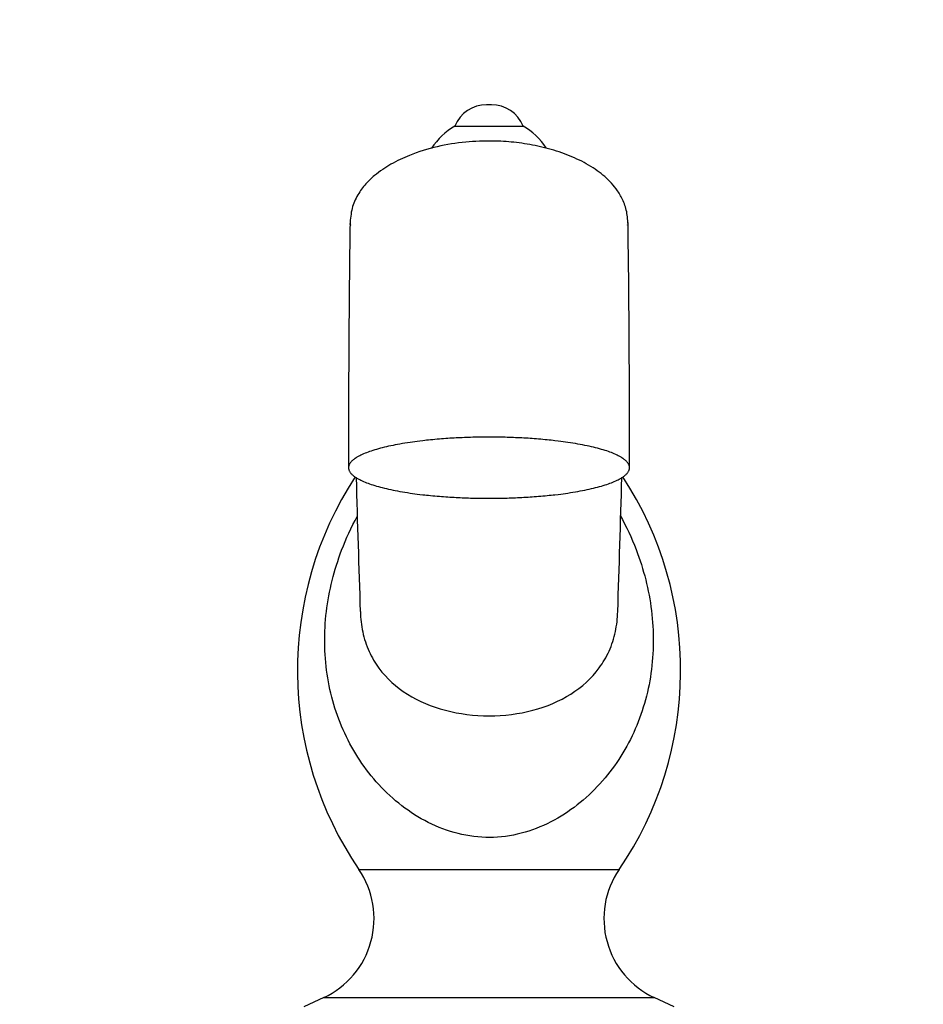
# Model space of a CAD drawing. Units: millimetres. Extents: x 0 to 1389, y 0 to 1767.
# Drawn here: x 642 to 748, y 1155 to 1271 of the extents above; entities that cross this region are included whole.
import ezdxf
from ezdxf import colors
from ezdxf.entities.mleader import LeaderData, LeaderLine
from ezdxf.math import Vec2, Vec3

# ---------------------------------------------------------------- set-up
doc = ezdxf.new("R2010")
doc.units = ezdxf.units.MM
doc.layers.add('DV1_Défaut', color=7, linetype='Continuous')
doc.layers.add('Défaut', color=7, linetype='Continuous')

# ---------------------------------------------------------------- blocks, each defined once
blk = doc.blocks.new('_DOT')
at = {"color": 0}
blk.add_line((0, 0), (-1, 0), dxfattribs=at)
at = {"color": 0, "const_width": 0.333}
blk.add_lwpolyline([(-0.1665, 0, 1), (0.1665, 0, 1)], format="xyb", close=True, dxfattribs=at)
blk = doc.blocks.new('SE')
at = {"layer": 'DV1_Défaut', "color": 7, "linetype": 'Continuous'}
for p, q in [((697.1, 1260.91), (696.52, 1260.91)), ((692.81, 1258.4), (700.81, 1258.4)), ((681.53, 1171.12), (712.09, 1171.12)), ((677.4, 1156.08), (675.06, 1154.99)), ((677.4, 1156.08), (716.21, 1156.08)), ((718.56, 1154.99), (716.21, 1156.08))]:
    blk.add_line(p, q, dxfattribs=at)
for centre, radius, start, end in [((696.52, 1256.91), 4, 90, 158.1357), ((697.1, 1256.91), 4, 21.8643, 90), ((696.78, 1251.45), 8, 119.7527, 147.0616), ((696.84, 1251.45), 8, 33.4224, 60.2473), ((2532.18, 1221.41), 1851.87, 179.20606, 180.09666), ((3324.04, 1291.29), 2643.88, 180.96393, 180.9646), ((-2058.52, 1294.55), 2772.01, 359.01269, 359.01334), ((-1184.17, 1221.13), 1897.48, 359.91408, 0.78336), ((715.76, 1194.49), 41.45, 146.729, 214.3261), ((3324.04, 1291.29), 2643.88, 181.60818, 181.94851), ((-2058.52, 1294.55), 2772.01, 358.0742, 358.39889), ((677.86, 1194.49), 41.45, 325.6739, 33.2803), ((673.08, 1165.35), 10.23, 295, 34.3261), ((720.53, 1165.35), 10.23, 145.6739, 245)]:
    blk.add_arc(centre, radius, start, end, dxfattribs=at)
for points, knots in [([(713.14, 1246.86), (713.1, 1247.48), (713.02, 1248.49), (712.48, 1249.9), (711.81, 1250.98), (710.79, 1252.17), (709.28, 1253.41), (707.13, 1254.6), (704.75, 1255.52), (702.26, 1256.15), (699.76, 1256.53), (697.03, 1256.69), (694.01, 1256.57), (690.7, 1256.05), (687.75, 1255.15), (685.64, 1254.15), (684.29, 1253.31), (683.25, 1252.53), (682.25, 1251.56), (681.33, 1250.31), (680.63, 1248.7), (680.53, 1247.56), (680.48, 1246.86)], [0, 0, 0, 0, 0.044972, 0.085189, 0.11924, 0.146406, 0.199587, 0.256114, 0.315111, 0.374429, 0.432314, 0.488204, 0.561755, 0.639533, 0.717742, 0.773126, 0.799152, 0.827217, 0.862484, 0.904084, 0.950395, 1, 1, 1, 1]), ([(712.22, 1212.68), (712.93, 1211.39), (713.56, 1210.05), (714.98, 1206.35), (715.58, 1203.96), (716.19, 1199.07), (716.17, 1196.56), (715.65, 1192.96), (715.4, 1191.77), (714.72, 1189.45), (714.3, 1188.3), (712.79, 1185.01), (711.48, 1182.99), (709.01, 1180.28), (708.13, 1179.44), (706.2, 1177.94), (705.16, 1177.26), (702.95, 1176.13), (701.8, 1175.68), (699.37, 1175.05), (698.13, 1174.89), (695.64, 1174.87), (694.38, 1175.03), (691.96, 1175.63), (690.79, 1176.08), (688.56, 1177.2), (687.53, 1177.86), (685.59, 1179.35), (684.69, 1180.19), (682.22, 1182.88), (680.89, 1184.9), (678.85, 1189.31), (678.16, 1191.62), (677.44, 1196.49), (677.42, 1198.94), (678.01, 1203.85), (678.62, 1206.28), (680.02, 1209.96), (680.64, 1211.3), (681.34, 1212.58)], [0, 0, 0, 0, 0.045116, 0.045116, 0.120982, 0.120982, 0.196848, 0.196848, 0.234781, 0.234781, 0.272714, 0.272714, 0.34858, 0.34858, 0.386513, 0.386513, 0.424446, 0.424446, 0.462379, 0.462379, 0.500312, 0.500312, 0.538245, 0.538245, 0.576178, 0.576178, 0.614111, 0.614111, 0.652044, 0.652044, 0.72791, 0.72791, 0.803776, 0.803776, 0.879642, 0.879642, 0.955508, 0.955508, 1, 1, 1, 1]), ([(681.7, 1201.39), (681.72, 1200.58), (681.81, 1199.78), (682.15, 1198.21), (682.4, 1197.44), (683.05, 1196.02), (683.43, 1195.36), (684.79, 1193.53), (685.9, 1192.53), (688.56, 1190.87), (690.04, 1190.24), (693.33, 1189.38), (695.05, 1189.16), (698.58, 1189.16), (700.31, 1189.38), (703.59, 1190.25), (705.1, 1190.89), (707.73, 1192.55), (708.86, 1193.57), (710.2, 1195.39), (710.59, 1196.05), (711.23, 1197.48), (711.48, 1198.25), (711.81, 1199.8), (711.9, 1200.6), (711.92, 1201.39)], [0, 0, 0, 0, 0.052007, 0.052007, 0.108074, 0.108074, 0.164141, 0.164141, 0.276275, 0.276275, 0.388409, 0.388409, 0.500542, 0.500542, 0.612676, 0.612676, 0.72481, 0.72481, 0.836944, 0.836944, 0.893011, 0.893011, 0.949078, 0.949078, 1, 1, 1, 1])]:
    blk.add_open_spline(points, degree=3, knots=knots, dxfattribs=at)
blk.add_rational_spline([(713.31, 1218.29), (713.31, 1217.02), (710.39, 1215.33), (702.64, 1214.7), (690.97, 1214.7), (683.22, 1215.33), (680.31, 1217.02), (680.31, 1219.56), (683.22, 1221.25), (690.97, 1221.88), (702.64, 1221.88), (710.39, 1221.25), (713.31, 1219.56), (713.31, 1218.29)], [0.585786437627, 0.585786437627, 0.552284749831, 0.585786437627, 0.585786437627, 0.552284749831, 0.585786437627, 0.585786437627, 0.552284749831, 0.585786437627, 0.585786437627, 0.552284749831, 0.585786437627, 0.585786437627], degree=4, knots=[0, 0, 0, 0, 0, 0.25, 0.25, 0.25, 0.5, 0.5, 0.5, 0.75, 0.75, 0.75, 1, 1, 1, 1, 1], dxfattribs=at)

msp = doc.modelspace()

# ---------------------------------------------------------------- block references
at = {"layer": 'Défaut'}
msp.add_blockref('SE', (0, 0), dxfattribs=at)

# ---------------------------------------------------------------- leaders
at = {"layer": 'Défaut', "color": 7, "linetype": 'Continuous'}
ml = msp.add_multileader_mtext('Standard', dxfattribs=at)
ml.set_content('{\\pxsm0.9;\\fSolid Edge ISO|b1||i0||c0|p34;\\W1.;25/08/2016\\P}', color=256)
ml.set_leader_properties()
ml.set_arrow_properties(name='DOT')
ml.build(insert=Vec2(0, 0))
ml.multileader.update_dxf_attribs({"leader_type": 0, "dogleg_length": 0, "arrow_head_size": 12})
ctx = ml.context
ctx.base_point, ctx.char_height, ctx.arrow_head_size, ctx.landing_gap_size = Vec3(1301.87, 1759.87), 12, 12, 4.2
notes = []
notes.append((ctx, [(0, (0, 0, 0), (0, 0), (1, 0), 1, [])]))
ctx.mtext.insert = Vec3(1303.87, 1765.99)
for ctx, leaders in notes:
    for number, flags, end, landing, length, lines in leaders:
        leader = LeaderData()
        leader.index, (leader.has_last_leader_line, leader.has_dogleg_vector, leader.attachment_direction) = number, flags
        leader.last_leader_point, leader.dogleg_vector, leader.dogleg_length = Vec3(end), Vec3(landing), length
        for number, points, colour, breaks in lines:
            line = LeaderLine()
            line.index, line.vertices, line.color, line.breaks = number, Vec3.list(points), colors.encode_raw_color(colour), breaks
            leader.lines.append(line)
        ctx.leaders.append(leader)

doc.saveas('drawing.dxf')
